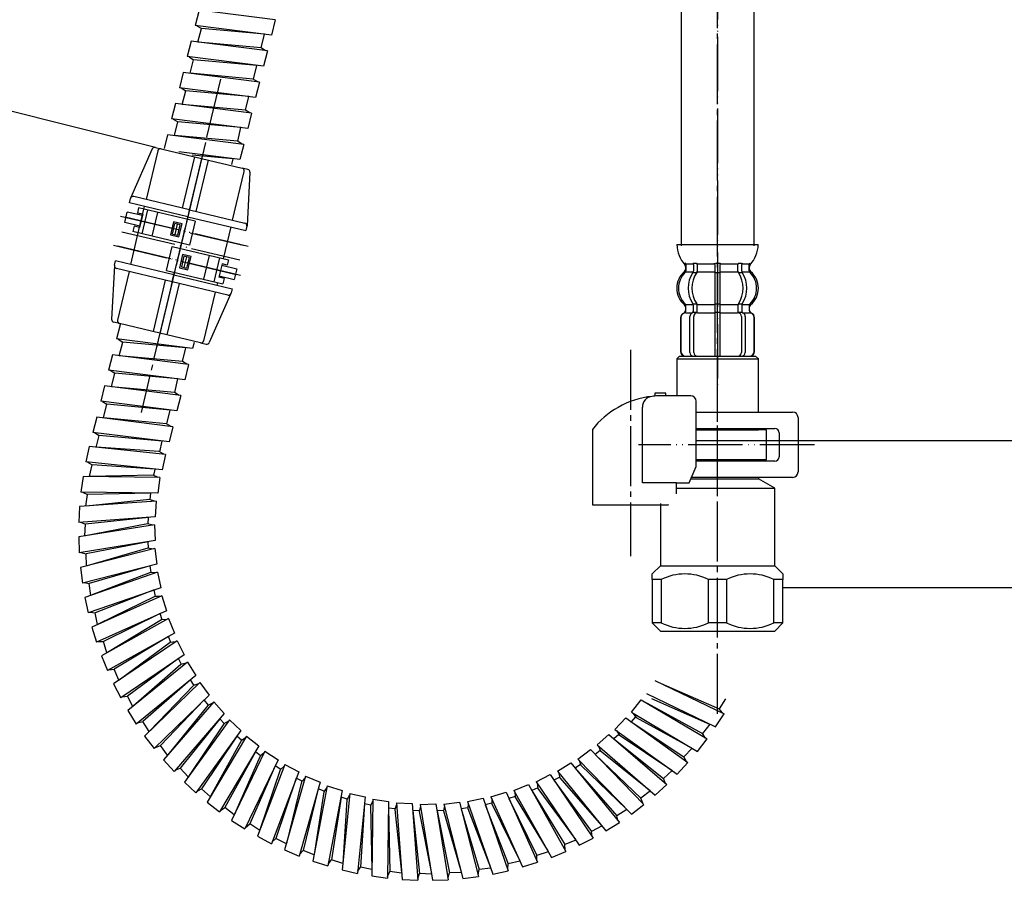
# Model space of a CAD drawing. Units: millimetres. Extents: x 0 to 1050, y 0 to 1485.
# Drawn here: x 662 to 843, y 325 to 483 of the extents above; entities that cross this region are included whole.
import ezdxf

# ---------------------------------------------------------------- set-up
doc = ezdxf.new("R2010")
doc.units = ezdxf.units.MM
doc.linetypes.add('DASH_CENTER', pattern=[14, 11, -1, 1, -1])
doc.linetypes.add('PHANTOM', pattern=[13, 10, -1, 0, -1, 0, -1])
doc.layers.add('1', color=7, linetype='Continuous')
doc.layers.add('OBJECT', color=7, linetype='Continuous')
doc.styles.add('CONVERTER_11', font='MS Mincho.ttf', dxfattribs={"width": 0.89})
doc.styles.add('CONVERTER_12', font='txt.shx', dxfattribs={"width": 0.9})
doc.dimstyles.new('ME10_DIM_10', dxfattribs={"dimtxt": 17.5, "dimasz": 17.5, "dimexe": 5, "dimexo": 0, "dimgap": 5, "dimtad": 1, "dimdsep": 46, "dimtxsty": 'CONVERTER_12', "dimsah": 1, "dimcen": 0.09, "dimclrd": 2, "dimclre": 2, "dimclrt": 7, "dimadec": 0, "dimazin": 0, "dimtfac": 1, "dimtdec": 4, "dimtix": 1, "dimtmove": 0, "dimatfit": 3, "dimfxl": 1, "dimtolj": 1, "dimtzin": 0, "dimarcsym": 0})
doc.dimstyles.new('ME10_DIM_11', dxfattribs={"dimtxt": 17.5, "dimasz": 17.5, "dimexe": 5, "dimexo": 0, "dimgap": 5, "dimtad": 1, "dimdsep": 46, "dimtxsty": 'CONVERTER_11', "dimsah": 1, "dimcen": 0.09, "dimclrd": 2, "dimclre": 2, "dimclrt": 7, "dimadec": 0, "dimazin": 0, "dimtfac": 1, "dimtdec": 4, "dimtix": 1, "dimtmove": 0, "dimatfit": 3, "dimfxl": 1, "dimtolj": 1, "dimtzin": 0, "dimarcsym": 0})
doc.dimstyles.new('ME10_DIM_12', dxfattribs={"dimtxt": 17.5, "dimasz": 17.5, "dimexe": 5, "dimexo": 0, "dimgap": 5, "dimtad": 1, "dimdsep": 46, "dimtxsty": 'CONVERTER_12', "dimsah": 1, "dimcen": 0.09, "dimclrd": 2, "dimclre": 2, "dimclrt": 7, "dimadec": 0, "dimazin": 0, "dimtfac": 1, "dimtdec": 4, "dimtix": 1, "dimtmove": 0, "dimatfit": 3, "dimfxl": 1, "dimtolj": 1, "dimtzin": 0, "dimarcsym": 0})
doc.dimstyles.new('ME10_DIM_24', dxfattribs={"dimtxt": 17.5, "dimasz": 17.5, "dimexe": 5, "dimexo": 0, "dimgap": 5, "dimtad": 1, "dimdsep": 46, "dimtxsty": 'CONVERTER_12', "dimsah": 1, "dimcen": 0.09, "dimclrd": 2, "dimclre": 2, "dimclrt": 7, "dimadec": 0, "dimazin": 0, "dimtfac": 1, "dimtdec": 4, "dimtix": 1, "dimtmove": 0, "dimatfit": 3, "dimfxl": 1, "dimtolj": 1, "dimtzin": 0, "dimarcsym": 0})

# ---------------------------------------------------------------- blocks, each defined once
blk = doc.blocks.new('*D2')
at = {"layer": '1', "color": 2, "linetype": 'Continuous'}
for p, q in [((921, 440.81), (921, 405.81)), ((799, 405.81), (926, 405.81)), ((921, 405.81), (921, 378.81)), ((802, 378.81), (926, 378.81)), ((921, 378.81), (921, 330.39))]:
    blk.add_line(p, q, dxfattribs=at)
at = {"layer": '1', "color": 2}
for points in [[(918.7, 423.31), (923.3, 423.31), (921, 405.81)], [(923.3, 361.31), (918.7, 361.31), (921, 378.81)]]:
    blk.add_solid(points, dxfattribs=at)
at = {"layer": '1', "color": 7, "insert": (916, 330.39), "char_height": 17.5, "attachment_point": 7, "rotation": 90, "line_spacing_factor": 0.60024, "style": 'CONVERTER_12'}
blk.add_mtext('27', dxfattribs=at)
blk = doc.blocks.new('*D3')
at = {"layer": '1', "color": 2, "linetype": 'Continuous'}
for p, q in [((806, 828.5), (926, 828.5)), ((921, 405.81), (921, 828.5)), ((799, 405.81), (926, 405.81))]:
    blk.add_line(p, q, dxfattribs=at)
at = {"layer": '1', "color": 2}
for points in [[(923.3, 811), (918.7, 811), (921, 828.5)], [(918.7, 423.31), (923.3, 423.31), (921, 405.81)]]:
    blk.add_solid(points, dxfattribs=at)
at = {"layer": '1', "color": 7, "insert": (916, 516.66), "char_height": 17.5, "attachment_point": 7, "rotation": 90, "line_spacing_factor": 0.454545, "style": 'CONVERTER_11'}
blk.add_mtext('フレキホース直管時453', dxfattribs=at)
blk = doc.blocks.new('*D4')
at = {"layer": '1', "color": 2, "linetype": 'Continuous'}
for p, q in [((806, 828.5), (966, 828.5)), ((961, 828.5), (961, 378.81)), ((802, 378.81), (966, 378.81))]:
    blk.add_line(p, q, dxfattribs=at)
at = {"layer": '1', "color": 2}
for points in [[(963.3, 811), (958.7, 811), (961, 828.5)], [(958.7, 396.31), (963.3, 396.31), (961, 378.81)]]:
    blk.add_solid(points, dxfattribs=at)
at = {"layer": '1', "color": 7, "insert": (956, 595.4), "char_height": 17.5, "attachment_point": 7, "rotation": 90, "line_spacing_factor": 0.60024, "style": 'CONVERTER_12'}
blk.add_mtext('480', dxfattribs=at)
blk = doc.blocks.new('*D16')
at = {"layer": '1', "color": 2, "linetype": 'Continuous'}
for p, q in [((704.27, 794.87), (587.2, 824.3)), ((592.05, 823.08), (585.81, 798.26)), ((767, 779.1), (746.55, 784.24)), ((578.85, 770.6), (569.96, 735.24)), ((562.21, 704.4), (511.74, 503.66)), ((686.7, 459.68), (506.89, 504.88))]:
    blk.add_line(p, q, dxfattribs=at)
at = {"layer": '1', "color": 2}
for points in [[(590.02, 805.55), (585.55, 806.67), (592.05, 823.08)], [(513.78, 521.2), (518.24, 520.07), (511.74, 503.66)]]:
    blk.add_solid(points, dxfattribs=at)
at = {"layer": '1', "color": 7, "insert": (538.2, 629.41), "char_height": 17.5, "attachment_point": 7, "rotation": 75.8879, "line_spacing_factor": 0.60024, "style": 'CONVERTER_12'}
blk.add_mtext('350', dxfattribs=at)

msp = doc.modelspace()

# ---------------------------------------------------------------- linework, layer by layer
at = {"color": 4, "linetype": 'PHANTOM'}
for p, q in [((703.733, 441.485), (680.28, 447.074)), ((680.28, 447.074), (703.733, 441.485)), ((702.353, 436.167), (679.006, 441.73)), ((679.006, 441.73), (702.46, 436.141))]:
    msp.add_line(p, q, dxfattribs=at)
at = {"color": 7, "linetype": 'Continuous'}
for p, q in [((681.074, 445.856), (681.538, 447.802)), ((684.31, 447.141), (681.538, 447.802)), ((684.368, 447.385), (683.396, 447.616)), ((693.987, 446.12), (683.627, 448.589)), ((685.232, 448.207), (684.189, 443.829)), ((686.135, 443.366), (687.178, 447.743)), ((683.847, 445.196), (681.074, 445.856)), ((683.789, 444.953), (682.816, 445.185)), ((693.987, 446.12), (692.944, 441.743)), ((692.944, 441.743), (682.584, 444.212)), ((688.752, 437.095), (689.796, 441.472)), ((689.796, 441.472), (700.155, 439.003)), ((696.605, 439.85), (695.562, 435.472)), ((697.507, 435.008), (698.55, 439.386)), ((698.893, 438.019), (701.665, 437.359)), ((785.554, 438.161), (785.554, 436.967)), ((786.261, 438.161), (786.261, 436.967)), ((789.5, 438.161), (789.5, 436.812)), ((789.6, 438.412), (790, 438.412)), ((790, 438.412), (790.4, 438.412)), ((790.5, 436.812), (790.5, 438.161)), ((793.739, 436.967), (793.739, 438.161)), ((794.446, 436.967), (794.446, 438.161)), ((688.752, 437.095), (699.112, 434.626)), ((698.429, 436.074), (701.202, 435.413)), ((701.665, 437.359), (701.202, 435.413)), ((785.608, 436.712), (786.122, 436.712)), ((789.5, 436.812), (789.5, 430.812)), ((789.6, 436.712), (790, 436.712)), ((790, 436.712), (790.4, 436.712)), ((790.5, 430.812), (790.5, 436.812)), ((793.878, 436.712), (794.392, 436.712)), ((784.171, 429.721), (784.171, 430.594)), ((785.554, 429.672), (785.554, 430.656)), ((785.608, 430.912), (786.122, 430.912)), ((786.261, 429.309), (786.261, 430.656)), ((789.5, 430.812), (789.5, 429.312)), ((789.6, 430.912), (790, 430.912)), ((790, 430.912), (790.4, 430.912)), ((790.5, 429.312), (790.5, 430.812)), ((793.739, 430.656), (793.739, 429.309)), ((793.878, 430.912), (794.392, 430.912)), ((794.446, 430.656), (794.446, 429.672)), ((795.829, 430.594), (795.829, 429.721)), ((785.608, 429.412), (786.166, 429.412)), ((789.5, 429.312), (789.5, 421.312)), ((789.6, 429.412), (790, 429.412)), ((790, 429.412), (790.4, 429.412)), ((790.5, 421.312), (790.5, 429.312)), ((793.834, 429.412), (794.392, 429.412)), ((783.2, 428.412), (783.2, 422.212)), ((783.268, 428.412), (783.268, 422.212)), ((784.915, 422.012), (784.915, 428.612)), ((785.622, 422.012), (785.622, 428.612)), ((794.378, 428.612), (794.378, 422.012)), ((795.085, 428.612), (795.085, 422.012)), ((796.732, 422.212), (796.732, 428.412)), ((796.8, 422.212), (796.8, 428.412)), ((783, 421.312), (782.5, 420.812)), ((782.5, 420.812), (797.5, 420.812)), ((782.5, 420.812), (782.5, 414.237)), ((797.5, 420.812), (797, 421.312)), ((797.5, 411.062), (797.5, 420.812)), ((767, 407.875), (767, 407.037)), ((786.063, 407.812), (797.5, 407.812)), ((797.5, 407.812), (797.5, 408.062)), ((799, 407.812), (797.5, 407.812)), ((799, 405.812), (799, 407.812)), ((786.063, 405.812), (795.6, 405.812)), ((795.6, 405.812), (796.75, 405.812)), ((796.75, 405.812), (799, 405.812)), ((799, 402.312), (799, 405.812)), ((797.5, 402.312), (799, 402.312)), ((784.777, 398.037), (786.063, 401.037))]:
    msp.add_line(p, q, dxfattribs=at)
for centre, radius, start, end in [((784.038, 438.312), 0.1, 22.07371, 90), ((783.668, 438.161), 0.5, 0, 22.07371), ((785.054, 438.161), 0.5, 17.496, 32.95136), ((785.054, 438.161), 0.5, 0, 17.496), ((785.761, 438.161), 0.5, 0, 32.95136), ((789, 438.161), 0.5, 17.496, 32.95136), ((789, 438.161), 0.5, 0, 17.496), ((791, 438.161), 0.5, 162.504, 180), ((791, 438.161), 0.5, 147.04864, 162.504), ((794.239, 438.161), 0.5, 147.04864, 180), ((794.946, 438.161), 0.5, 162.504, 180), ((794.946, 438.161), 0.5, 147.04864, 162.504), ((796.332, 438.161), 0.5, 157.92629, 180), ((795.962, 438.312), 0.1, 90, 157.92629), ((786.819, 433.813), 4.003, 134.42142, 225.64019), ((783.668, 437.029), 0.5, 314.42142, 0), ((789.775, 433.812), 5.179, 146.24565, 213.75435), ((790.482, 433.812), 5.179, 146.24565, 213.75435), ((785.054, 436.967), 0.5, 326.24565, 341.87726), ((785.054, 436.967), 0.5, 341.87726, 0), ((785.761, 436.967), 0.5, 326.24565, 0), ((794.239, 436.967), 0.5, 180, 213.75435), ((789.518, 433.812), 5.179, 326.24565, 33.75435), ((794.946, 436.967), 0.5, 180, 198.12274), ((794.946, 436.967), 0.5, 198.12274, 213.75435), ((790.225, 433.812), 5.179, 326.24565, 33.75435), ((796.332, 437.029), 0.5, 180, 225.57858), ((793.181, 433.813), 4.003, 314.35981, 45.57858), ((783.671, 430.594), 0.5, 0, 45.64019), ((785.054, 430.656), 0.5, 18.12274, 33.75435), ((785.054, 430.656), 0.5, 0, 18.12274), ((785.761, 430.656), 0.5, 0, 33.75435), ((794.239, 430.656), 0.5, 146.24565, 180), ((794.946, 430.656), 0.5, 161.87726, 180), ((794.946, 430.656), 0.5, 146.24565, 161.87726), ((796.329, 430.594), 0.5, 134.35981, 180), ((784.1, 428.412), 0.9, 110.92483, 180), ((784.168, 428.412), 0.9, 110.77332, 180), ((783.6, 429.719), 0.5, 290.92483, 0), ((783.671, 429.721), 0.5, 290.77332, 0), ((785.615, 428.612), 0.7, 117.90709, 180), ((785.054, 429.672), 0.5, 297.90709, 313.87128), ((785.054, 429.672), 0.5, 313.87128, 0), ((785.627, 429.23), 0.183, 95.87104, 120.99167), ((786.322, 428.612), 0.7, 95.05242, 180), ((786.143, 429.295), 0.119, 43.22666, 78.73002), ((786.322, 428.612), 0.7, 90, 95.05242), ((793.678, 428.612), 0.7, 84.94758, 90), ((793.678, 428.612), 0.7, 0, 84.94758), ((793.857, 429.295), 0.119, 101.26998, 136.77334), ((794.373, 429.23), 0.183, 59.00833, 84.12896), ((794.946, 429.672), 0.5, 180, 226.12872), ((794.946, 429.672), 0.5, 226.12872, 242.09291), ((794.385, 428.612), 0.7, 0, 62.09291), ((796.329, 429.721), 0.5, 180, 249.22668), ((796.4, 429.719), 0.5, 180, 249.07517), ((795.832, 428.412), 0.9, 0, 69.22668), ((795.9, 428.412), 0.9, 0, 69.07517), ((784.1, 422.212), 0.9, 180, 270), ((784.168, 422.212), 0.9, 180, 270), ((785.615, 422.012), 0.7, 180, 270), ((786.322, 422.012), 0.7, 180, 270), ((793.678, 422.012), 0.7, 270, 0), ((794.385, 422.012), 0.7, 270, 0), ((795.832, 422.212), 0.9, 270, 0), ((795.9, 422.212), 0.9, 270, 0), ((779.75, 397.764), 16.273, 96.29762, 119.55194), ((779.75, 397.764), 16.273, 94.40555, 96.29762), ((779.75, 397.764), 16.273, 90, 94.40555), ((785.063, 413.037), 1, 0, 90), ((779.75, 397.764), 16.273, 119.55194, 141.58396)]:
    msp.add_arc(centre, radius, start, end, dxfattribs=at)
at = {"layer": '1', "color": 2, "linetype": 'DASH_CENTER'}
for p, q in [((790, 355.612), (790, 781.1)), ((698.671, 472.246), (684.068, 410.969)), ((774, 422.462), (774, 384.561))]:
    msp.add_line(p, q, dxfattribs=at)
at = {"layer": '1', "color": 7, "linetype": 'Continuous'}
for p, q in [((783.3, 677.576), (783.3, 441.612)), ((796.7, 441.612), (796.7, 677.576)), ((686.695, 459.68), (687.752, 459.428)), ((686.124, 459.399), (682.16, 450.372)), ((687.15, 459.058), (685.017, 450.108)), ((687.752, 459.428), (695.194, 457.655)), ((691.681, 448.52), (693.929, 457.956)), ((695.194, 457.655), (692.945, 448.219)), ((694.21, 447.918), (696.459, 457.354)), ((695.194, 457.655), (702.636, 455.881)), ((700.873, 446.33), (703.006, 455.279)), ((703.689, 455.63), (702.636, 455.881)), ((704.072, 455.117), (703.543, 445.272)), ((683.627, 448.589), (683.396, 447.616)), ((692.945, 448.219), (692.528, 446.468)), ((682.816, 445.185), (682.584, 444.212)), ((690.059, 446.029), (689.479, 443.597)), ((689.829, 443.77), (690.293, 445.716)), ((691.615, 445.658), (690.059, 446.029)), ((691.266, 445.484), (690.293, 445.716)), ((690.316, 443.654), (690.779, 445.6)), ((690.802, 443.538), (691.266, 445.484)), ((691.036, 443.226), (691.615, 445.658)), ((689.479, 443.597), (691.036, 443.226)), ((689.829, 443.77), (690.802, 443.538)), ((691.485, 442.091), (691.255, 441.125)), ((782.516, 441.812), (790, 441.812)), ((790, 441.812), (797.484, 441.812)), ((691.704, 439.989), (691.124, 437.558)), ((691.938, 439.677), (691.474, 437.731)), ((693.26, 439.619), (691.704, 439.989)), ((692.91, 439.445), (691.938, 439.677)), ((679.197, 437.939), (678.663, 428.094)), ((692.424, 439.561), (691.96, 437.615)), ((692.91, 439.445), (692.447, 437.499)), ((692.681, 437.187), (693.26, 439.619)), ((698.951, 438.262), (698.371, 435.831)), ((699.924, 438.031), (698.951, 438.262)), ((700.155, 439.003), (699.924, 438.031)), ((784.168, 438.312), (784.915, 438.312)), ((784.168, 438.161), (784.168, 437.029)), ((784.915, 438.312), (785.53, 438.312)), ((785.608, 438.412), (786.122, 438.412)), ((786.261, 438.312), (789.477, 438.312)), ((790.523, 438.312), (793.739, 438.312)), ((793.878, 438.412), (794.392, 438.412)), ((794.47, 438.312), (795.085, 438.312)), ((795.085, 438.312), (795.832, 438.312)), ((795.832, 437.029), (795.832, 438.161)), ((681.866, 436.885), (679.734, 427.936)), ((691.124, 437.558), (692.681, 437.187)), ((691.474, 437.731), (692.447, 437.499)), ((784.1, 437.82), (784.1, 437.252)), ((784.168, 436.812), (785.529, 436.812)), ((786.261, 436.812), (789.5, 436.812)), ((790.5, 436.812), (793.739, 436.812)), ((794.471, 436.812), (795.832, 436.812)), ((795.9, 437.252), (795.9, 437.82)), ((688.53, 435.297), (686.281, 425.862)), ((689.794, 434.996), (687.546, 425.56)), ((691.059, 434.695), (688.81, 425.259)), ((699.344, 435.599), (698.371, 435.831)), ((699.344, 435.599), (699.112, 434.626)), ((695.59, 424.157), (697.722, 433.107)), ((700.582, 432.847), (696.614, 423.821)), ((784.171, 430.812), (785.529, 430.812)), ((786.261, 430.812), (789.5, 430.812)), ((790.5, 430.812), (793.739, 430.812)), ((794.471, 430.812), (795.829, 430.812)), ((784.1, 430.371), (784.1, 429.719)), ((784.1, 429.312), (784.171, 429.312)), ((784.168, 429.312), (785.4, 429.312)), ((786.322, 429.312), (789.5, 429.312)), ((790.5, 429.312), (793.678, 429.312)), ((794.6, 429.312), (795.832, 429.312)), ((795.829, 429.312), (795.9, 429.312)), ((795.9, 429.719), (795.9, 430.371)), ((680.104, 427.334), (679.047, 427.586)), ((687.546, 425.56), (680.104, 427.334)), ((694.987, 423.787), (687.546, 425.56)), ((694.987, 423.787), (696.041, 423.536)), ((783, 421.312), (797, 421.312)), ((784.1, 421.312), (784.335, 421.312)), ((784.335, 421.312), (785.615, 421.312)), ((785.615, 421.312), (794.385, 421.312)), ((786.332, 421.312), (787.219, 421.312)), ((794.385, 421.312), (795.665, 421.312)), ((795.665, 421.312), (795.9, 421.312)), ((778.5, 414.537), (778.5, 413.989)), ((780.5, 414.537), (778.5, 414.537)), ((780.5, 414.037), (780.5, 414.537)), ((780.5, 414.037), (779.75, 414.037)), ((785.063, 414.037), (780.5, 414.037)), ((786.063, 401.037), (786.063, 413.037)), ((776.184, 398.037), (776.184, 411.95)), ((786.063, 411.062), (803.8, 411.062)), ((804.8, 410.062), (804.8, 400.062)), ((786.063, 408.062), (800.5, 408.062)), ((801.3, 407.262), (801.3, 402.862)), ((767, 407.037), (767, 394.037)), ((786.063, 405.812), (799, 405.812)), ((786.063, 402.312), (797.5, 402.312)), ((800.5, 402.062), (786.063, 402.062)), ((797.5, 402.312), (797.5, 402.062)), ((782.465, 398.037), (776.184, 398.037)), ((782.465, 398.037), (784.777, 398.037)), ((782.465, 396.037), (782.465, 398.037)), ((785.024, 398.812), (797.5, 398.812)), ((803.8, 399.062), (785.065, 399.062)), ((797.5, 399.062), (797.5, 398.812)), ((800.5, 397.08), (797.5, 398.812)), ((782.465, 397.08), (800.5, 397.08)), ((800.5, 382.812), (800.5, 397.08)), ((767, 394.037), (781, 394.037)), ((779.5, 394.237), (779.5, 382.812)), ((781, 394.037), (781, 394.061)), ((778, 381.312), (779.5, 382.812)), ((779.5, 382.812), (790, 382.812)), ((790, 382.812), (800.5, 382.812)), ((800.5, 382.812), (802, 381.312)), ((778, 380.312), (778, 381.312)), ((778, 380.312), (778, 372.312)), ((779.67, 380.312), (778, 380.312)), ((779.67, 380.312), (779.67, 372.312)), ((790, 380.312), (788.33, 380.312)), ((788.33, 372.312), (788.33, 380.312)), ((791.67, 380.312), (790, 380.312)), ((791.67, 380.312), (791.67, 372.312)), ((800.33, 372.312), (800.33, 380.312)), ((802, 380.312), (800.33, 380.312)), ((802, 381.312), (802, 380.312)), ((802, 378.812), (802, 380.312)), ((802, 372.312), (802, 378.812)), ((779.67, 372.312), (778, 372.312)), ((778, 372.312), (779.5, 370.812)), ((790, 372.312), (788.33, 372.312)), ((791.67, 372.312), (790, 372.312)), ((802, 372.312), (800.33, 372.312)), ((800.5, 370.812), (802, 372.312)), ((779.5, 370.812), (790, 370.812)), ((790, 370.812), (800.5, 370.812))]:
    msp.add_line(p, q, dxfattribs=at)
at = {"layer": '1', "color": 4, "linetype": 'PHANTOM'}
for p, q in [((790, 506.399), (790, 415.612)), ((695.889, 460.573), (686.85, 422.642)), ((680.524, 444.192), (702.216, 439.023)), ((790, 396.062), (790, 414.062)), ((807.8, 405.062), (775.5, 405.062))]:
    msp.add_line(p, q, dxfattribs=at)
at = {"layer": '1', "color": 2, "linetype": 'Continuous'}
for p, q in [((694.73, 484.891), (694.019, 482.079)), ((708.724, 483.125), (694.73, 484.891)), ((708.724, 483.125), (708.013, 480.313)), ((708.013, 480.313), (694.019, 482.079)), ((694.33, 482.04), (695.166, 481.517)), ((694.533, 479.013), (695.166, 481.517)), ((706.764, 480.471), (695.166, 481.517)), ((706.165, 477.957), (706.764, 480.471)), ((693.284, 479.171), (692.573, 476.359)), ((707.278, 477.405), (693.284, 479.171)), ((706.129, 477.96), (694.533, 479.013)), ((706.967, 477.444), (706.129, 477.96)), ((706.567, 474.593), (692.573, 476.359)), ((692.883, 476.32), (693.72, 475.797)), ((707.278, 477.405), (706.567, 474.593)), ((693.087, 473.293), (693.72, 475.797)), ((705.317, 474.751), (693.72, 475.797)), ((704.718, 472.237), (705.317, 474.751)), ((691.837, 473.451), (691.126, 470.639)), ((705.831, 471.685), (691.837, 473.451)), ((704.682, 472.24), (693.087, 473.293)), ((705.52, 471.724), (704.682, 472.24)), ((705.12, 468.873), (691.126, 470.639)), ((691.437, 470.6), (692.273, 470.077)), ((705.831, 471.685), (705.12, 468.873)), ((691.64, 467.573), (692.273, 470.077)), ((703.871, 469.031), (692.273, 470.077)), ((703.272, 466.517), (703.871, 469.031)), ((690.391, 467.731), (689.679, 464.92)), ((704.385, 465.965), (690.391, 467.731)), ((703.236, 466.521), (691.64, 467.573)), ((704.074, 466.004), (703.236, 466.521)), ((704.385, 465.965), (703.674, 463.153)), ((703.674, 463.153), (689.679, 464.92)), ((689.99, 464.88), (690.827, 464.357)), ((690.193, 461.853), (690.827, 464.357)), ((702.424, 463.311), (690.827, 464.357)), ((701.825, 460.797), (702.424, 463.311)), ((688.944, 462.011), (688.308, 459.496)), ((702.938, 460.245), (688.944, 462.011)), ((701.789, 460.801), (690.193, 461.853)), ((702.627, 460.284), (701.789, 460.801)), ((702.938, 460.245), (702.227, 457.434)), ((702.227, 457.434), (691.035, 458.846)), ((700.978, 457.591), (693.452, 458.27)), ((700.726, 456.536), (700.978, 457.591)), ((680.218, 427.11), (679.553, 424.484)), ((680.264, 427.295), (680.218, 427.11)), ((693.548, 422.718), (679.553, 424.484)), ((679.864, 424.445), (680.701, 423.922)), ((680.067, 421.418), (680.701, 423.922)), ((692.298, 422.876), (680.701, 423.922)), ((693.838, 423.865), (693.548, 422.718)), ((678.818, 421.576), (678.107, 418.764)), ((692.812, 419.809), (678.818, 421.576)), ((691.699, 420.362), (692.298, 422.876)), ((691.663, 420.365), (680.067, 421.418)), ((692.501, 419.849), (691.663, 420.365)), ((692.812, 419.809), (692.101, 416.998)), ((692.101, 416.998), (678.107, 418.764)), ((678.418, 418.725), (679.254, 418.202)), ((678.621, 415.698), (679.254, 418.202)), ((690.851, 417.156), (679.254, 418.202)), ((690.252, 414.642), (690.851, 417.156)), ((677.371, 415.856), (676.66, 413.044)), ((691.365, 414.09), (677.371, 415.856)), ((690.217, 414.645), (678.621, 415.698)), ((691.055, 414.129), (690.217, 414.645)), ((690.654, 411.278), (676.66, 413.044)), ((676.971, 413.005), (677.807, 412.482)), ((691.365, 414.09), (690.654, 411.278)), ((677.174, 409.978), (677.807, 412.482)), ((689.405, 411.436), (677.807, 412.482)), ((688.806, 408.922), (689.405, 411.436)), ((675.925, 410.136), (675.214, 407.324)), ((689.919, 408.37), (675.925, 410.136)), ((688.77, 408.925), (677.174, 409.978)), ((689.608, 408.409), (688.77, 408.925)), ((689.208, 405.558), (675.214, 407.324)), ((675.524, 407.285), (676.361, 406.762)), ((689.919, 408.37), (689.208, 405.558)), ((675.803, 404.556), (676.361, 406.762)), ((687.958, 405.716), (676.361, 406.762)), ((687.491, 403.755), (687.958, 405.716)), ((674.553, 404.714), (673.906, 401.887)), ((688.584, 403.265), (674.553, 404.714)), ((687.423, 403.795), (675.806, 404.585)), ((688.272, 403.297), (687.423, 403.795)), ((687.937, 400.438), (673.906, 401.887)), ((674.218, 401.855), (675.066, 401.351)), ((688.584, 403.265), (687.937, 400.438)), ((674.579, 399.223), (675.066, 401.351)), ((686.684, 400.568), (675.066, 401.351)), ((686.433, 399.396), (686.684, 400.568)), ((673.421, 399.241), (673.023, 396.369)), ((687.525, 399.022), (673.421, 399.241)), ((686.322, 399.448), (674.68, 399.222)), ((687.211, 399.027), (686.322, 399.448)), ((687.525, 399.022), (687.126, 396.15)), ((687.126, 396.15), (673.023, 396.369)), ((673.336, 396.364), (674.225, 395.936)), ((686.839, 394.703), (672.77, 393.69)), ((673.925, 393.774), (674.225, 395.936)), ((685.604, 395.022), (674.027, 393.781)), ((685.867, 396.169), (674.225, 395.936)), ((686.527, 394.68), (685.604, 395.022)), ((685.719, 394.979), (685.867, 396.169)), ((686.839, 394.703), (686.693, 391.806)), ((672.77, 393.69), (672.625, 390.794)), ((686.693, 391.806), (672.625, 390.794)), ((672.937, 390.817), (673.86, 390.468)), ((685.437, 391.716), (673.86, 390.468)), ((685.393, 390.518), (685.437, 391.716)), ((686.533, 390.34), (672.607, 388.104)), ((673.75, 388.288), (673.86, 390.468)), ((685.275, 390.55), (673.85, 388.304)), ((686.224, 390.29), (685.275, 390.55)), ((686.533, 390.34), (686.641, 387.442)), ((672.607, 388.104), (672.714, 385.206)), ((686.641, 387.442), (672.714, 385.206)), ((685.397, 387.242), (673.973, 384.989)), ((685.458, 386.045), (685.397, 387.242)), ((686.609, 385.967), (672.931, 382.525)), ((685.337, 386.067), (674.152, 382.832)), ((686.306, 385.891), (685.337, 386.067)), ((686.609, 385.967), (686.969, 383.089)), ((673.023, 385.256), (673.973, 384.989)), ((674.054, 382.807), (673.973, 384.989)), ((672.931, 382.525), (673.29, 379.647)), ((686.969, 383.089), (673.29, 379.647)), ((685.748, 382.782), (674.563, 379.541)), ((685.913, 381.595), (685.748, 382.782)), ((687.066, 381.618), (673.74, 376.995)), ((685.79, 381.606), (674.93, 377.408)), ((686.77, 381.515), (685.79, 381.606)), ((687.066, 381.618), (687.676, 378.782)), ((673.594, 379.724), (674.563, 379.541)), ((687.676, 378.782), (674.35, 374.16)), ((674.834, 377.375), (674.563, 379.541)), ((686.486, 378.37), (675.627, 374.165)), ((686.754, 377.201), (686.486, 378.37)), ((673.74, 376.995), (674.35, 374.16)), ((687.901, 377.324), (675.029, 371.557)), ((686.631, 377.202), (676.178, 372.072)), ((687.615, 377.196), (686.631, 377.202)), ((687.901, 377.324), (688.756, 374.553)), ((688.756, 374.553), (675.883, 368.786)), ((674.646, 374.263), (675.627, 374.165)), ((676.086, 372.031), (675.627, 374.165)), ((689.107, 373.121), (676.787, 366.252)), ((687.606, 374.038), (677.156, 368.902)), ((687.853, 372.888), (677.887, 366.866)), ((687.975, 372.898), (687.606, 374.038)), ((688.834, 372.968), (687.853, 372.888)), ((689.107, 373.121), (690.2, 370.434)), ((675.029, 371.557), (675.883, 368.786)), ((690.2, 370.434), (677.88, 363.566)), ((689.1, 369.821), (679.138, 363.793)), ((689.567, 368.717), (689.1, 369.821)), ((676.169, 368.914), (677.156, 368.902)), ((677.799, 366.816), (677.156, 368.902)), ((690.676, 369.038), (679.002, 361.121)), ((689.446, 368.696), (680.044, 361.828)), ((690.416, 368.862), (689.446, 368.696)), ((690.676, 369.038), (691.999, 366.457)), ((676.787, 366.252), (677.88, 363.566)), ((691.999, 366.457), (680.325, 358.541)), ((690.957, 365.751), (681.558, 358.876)), ((691.518, 364.691), (690.957, 365.751)), ((678.154, 363.719), (679.138, 363.793)), ((679.96, 361.771), (679.138, 363.793)), ((692.594, 365.108), (681.656, 356.203)), ((691.399, 364.66), (682.632, 356.998)), ((692.351, 364.91), (691.399, 364.66)), ((692.594, 365.108), (694.137, 362.652)), ((694.137, 362.652), (683.199, 353.747)), ((693.161, 361.857), (684.398, 354.189)), ((693.813, 360.851), (693.161, 361.857)), ((679.002, 361.121), (680.325, 358.541)), ((694.848, 361.36), (684.728, 351.534)), ((693.697, 360.81), (685.632, 352.412)), ((694.624, 361.142), (693.697, 360.81)), ((694.848, 361.36), (696.6, 359.049)), ((778.497, 361.763), (791.203, 355.638)), ((779.632, 361.216), (790.294, 356.536)), ((680.584, 358.716), (681.558, 358.876)), ((682.554, 356.934), (681.558, 358.876)), ((696.6, 359.049), (686.48, 349.223)), ((776.929, 359.324), (789.635, 353.198)), ((777.841, 358.432), (788.5, 353.745)), ((791.475, 358.372), (790.294, 356.536)), ((695.696, 358.171), (687.635, 349.768)), ((697.421, 357.823), (688.196, 347.152)), ((696.322, 357.174), (689.02, 348.105)), ((696.433, 357.226), (695.696, 358.171)), ((697.216, 357.586), (696.322, 357.174)), ((697.421, 357.823), (699.367, 355.673)), ((774.184, 355.919), (775.96, 358.212)), ((775.96, 358.212), (788.082, 351.001)), ((777.042, 357.568), (787.255, 351.975)), ((790.921, 355.774), (790.294, 356.536)), ((681.656, 356.203), (683.199, 353.747)), ((699.367, 355.673), (690.143, 345.002)), ((698.544, 354.72), (691.247, 345.646)), ((699.36, 353.843), (698.544, 354.72)), ((771.153, 352.766), (773.122, 354.896)), ((773.122, 354.896), (784.569, 346.655)), ((774.945, 355.052), (774.144, 354.16)), ((774.184, 355.919), (786.307, 348.708)), ((774.454, 355.759), (775.016, 354.951)), ((775.016, 354.951), (785.225, 349.352)), ((789.635, 353.198), (791.203, 355.638)), ((683.442, 353.945), (684.398, 354.189)), ((685.559, 352.341), (684.398, 354.189)), ((700.292, 354.524), (692.034, 343.089)), ((699.254, 353.782), (692.771, 344.11)), ((700.109, 354.27), (699.254, 353.782)), ((700.292, 354.524), (702.418, 352.552)), ((774.144, 354.16), (783.83, 347.697)), ((788.592, 353.701), (787.255, 351.975)), ((684.728, 351.534), (686.48, 349.223)), ((702.418, 352.552), (694.16, 341.117)), ((701.681, 351.531), (695.204, 341.855)), ((703.44, 351.488), (696.211, 339.376)), ((702.571, 350.728), (701.681, 351.531)), ((703.279, 351.219), (702.47, 350.658)), ((703.44, 351.488), (705.73, 349.709)), ((767.859, 349.89), (770.005, 351.84)), ((770.005, 351.84), (780.69, 342.632)), ((771.836, 351.836), (770.959, 351.018)), ((770.959, 351.018), (780.045, 343.735)), ((771.153, 352.766), (782.601, 344.526)), ((771.407, 352.583), (771.897, 351.729)), ((771.897, 351.729), (781.579, 345.261)), ((786.307, 348.708), (788.082, 351.001)), ((787.813, 351.162), (787.255, 351.975)), ((686.705, 349.441), (687.635, 349.768)), ((688.954, 348.028), (687.635, 349.768)), ((702.47, 350.658), (696.856, 340.458)), ((705.73, 349.709), (698.501, 337.598)), ((767.859, 349.89), (778.543, 340.682)), ((768.096, 349.686), (768.509, 348.792)), ((785.312, 349.3), (783.83, 347.697)), ((705.085, 348.628), (699.476, 338.423)), ((706.841, 348.738), (700.696, 336.042)), ((705.947, 347.827), (701.245, 337.176)), ((706.042, 347.906), (705.085, 348.628)), ((706.704, 348.456), (705.947, 347.827)), ((706.841, 348.738), (709.278, 347.166)), ((764.325, 347.312), (766.634, 349.067)), ((766.634, 349.067), (776.475, 338.962)), ((768.457, 348.904), (767.513, 348.165)), ((767.513, 348.165), (775.929, 340.117)), ((768.509, 348.792), (777.589, 341.504)), ((784.315, 346.838), (783.83, 347.697)), ((688.196, 347.152), (690.143, 345.002)), ((690.348, 345.239), (691.247, 345.646)), ((692.712, 344.028), (691.247, 345.646)), ((709.278, 347.166), (703.133, 334.47)), ((708.729, 346.033), (704.032, 335.377)), ((710.469, 346.296), (705.455, 333.112)), ((709.745, 345.397), (708.729, 346.033)), ((710.357, 346.003), (709.658, 345.31)), ((710.469, 346.296), (713.033, 344.942)), ((760.581, 345.053), (763.034, 346.6)), ((763.034, 346.6), (771.956, 335.674)), ((764.836, 346.277), (763.831, 345.624)), ((763.831, 345.624), (771.512, 336.873)), ((764.325, 347.312), (774.166, 337.207)), ((764.544, 347.088), (764.877, 346.162)), ((764.877, 346.162), (773.288, 338.11)), ((782.601, 344.526), (784.569, 346.655)), ((709.658, 345.31), (705.902, 334.289)), ((713.033, 344.942), (708.02, 331.758)), ((712.586, 343.765), (708.836, 332.741)), ((714.296, 344.179), (710.451, 330.608)), ((713.654, 343.22), (712.586, 343.765)), ((714.21, 343.877), (713.574, 343.126)), ((714.296, 344.179), (716.969, 343.054)), ((756.654, 343.128), (759.232, 344.455)), ((759.232, 344.455), (767.167, 332.793)), ((760.999, 343.977), (759.941, 343.414)), ((760.581, 345.053), (769.503, 334.128)), ((760.779, 344.81), (761.03, 343.858)), ((761.03, 343.858), (768.706, 335.103)), ((781.661, 345.202), (780.045, 343.735)), ((692.034, 343.089), (694.16, 341.117)), ((713.574, 343.126), (710.794, 331.819)), ((716.969, 343.054), (713.124, 329.483)), ((718.293, 342.404), (715.647, 328.549)), ((718.234, 342.096), (717.666, 341.293)), ((718.293, 342.404), (721.054, 341.517)), ((752.573, 341.554), (755.258, 342.651)), ((755.258, 342.651), (762.145, 330.341)), ((756.976, 342.02), (755.873, 341.552)), ((756.654, 343.128), (764.588, 331.466)), ((756.83, 342.869), (756.997, 341.899)), ((759.941, 343.414), (766.83, 334.026)), ((778.543, 340.682), (780.69, 342.632)), ((780.453, 342.836), (780.045, 343.735)), ((694.344, 341.371), (695.204, 341.855)), ((696.804, 340.37), (695.204, 341.855)), ((716.626, 341.843), (713.852, 330.533)), ((717.666, 341.293), (715.883, 329.786)), ((717.737, 341.393), (716.626, 341.843)), ((721.054, 341.517), (718.408, 327.662)), ((720.818, 340.28), (719.041, 328.772)), ((721.964, 339.929), (720.818, 340.28)), ((722.43, 340.985), (721.002, 326.952)), ((722.398, 340.673), (721.902, 339.823)), ((722.43, 340.985), (725.257, 340.342)), ((725.257, 340.342), (723.83, 326.309)), ((748.371, 340.341), (751.141, 341.2)), ((748.371, 340.341), (754.158, 327.478)), ((751.141, 341.2), (756.928, 328.336)), ((752.798, 340.422), (751.658, 340.051)), ((752.573, 341.554), (759.46, 329.244)), ((752.726, 341.28), (752.808, 340.299)), ((752.808, 340.299), (758.846, 330.343)), ((755.873, 341.552), (761.916, 331.598)), ((756.997, 341.899), (763.88, 332.508)), ((777.666, 341.438), (775.929, 340.117)), ((696.211, 339.376), (698.501, 337.598)), ((698.662, 337.867), (699.476, 338.423)), ((701.2, 337.084), (699.476, 338.423)), ((721.902, 339.823), (721.13, 328.205)), ((725.13, 339.089), (724.365, 327.469)), ((726.303, 338.839), (725.13, 339.089)), ((726.67, 339.618), (726.25, 338.728)), ((726.25, 338.728), (726.494, 327.087)), ((726.674, 339.932), (726.477, 325.828)), ((726.674, 339.932), (729.548, 339.538)), ((729.548, 339.538), (729.35, 325.434)), ((731.018, 338.94), (730.677, 338.017)), ((730.995, 339.253), (733.891, 339.111)), ((730.995, 339.253), (732.028, 325.186)), ((733.891, 339.111), (734.925, 325.044)), ((735.408, 338.644), (735.15, 337.695)), ((735.358, 338.954), (738.256, 339.065)), ((735.358, 338.954), (737.615, 325.03)), ((738.256, 339.065), (740.513, 325.142)), ((739.808, 338.732), (739.633, 337.764)), ((739.731, 339.036), (742.608, 339.4)), ((739.731, 339.036), (743.194, 325.363)), ((742.608, 339.4), (746.071, 325.727)), ((744.104, 338.346), (742.917, 338.179)), ((744.08, 339.5), (746.914, 340.114)), ((744.08, 339.5), (748.722, 326.181)), ((744.183, 339.204), (744.093, 338.224)), ((746.914, 340.114), (751.557, 326.794)), ((748.497, 339.194), (747.329, 338.924)), ((747.329, 338.924), (751.55, 328.072)), ((748.5, 340.055), (748.496, 339.071)), ((748.496, 339.071), (753.642, 328.626)), ((751.658, 340.051), (756.81, 329.608)), ((774.166, 337.207), (776.475, 338.962)), ((776.256, 339.187), (775.929, 340.117)), ((730.72, 338.132), (729.53, 338.279)), ((729.53, 338.279), (729.781, 326.637)), ((730.677, 338.017), (731.936, 326.442)), ((735.182, 337.813), (733.984, 337.855)), ((733.984, 337.855), (735.25, 326.28)), ((735.15, 337.695), (737.413, 326.273)), ((739.655, 337.885), (738.458, 337.822)), ((738.458, 337.822), (740.728, 326.401)), ((739.633, 337.764), (742.885, 326.584)), ((742.917, 338.179), (746.176, 327)), ((744.093, 338.224), (748.308, 327.37)), ((773.358, 338.037), (771.512, 336.873)), ((771.758, 335.917), (771.512, 336.873)), ((700.696, 336.042), (703.133, 334.47)), ((703.269, 334.752), (704.032, 335.377)), ((705.866, 334.194), (704.032, 335.377)), ((768.77, 335.024), (766.83, 334.026)), ((769.503, 334.128), (771.956, 335.674)), ((705.455, 333.112), (708.02, 331.758)), ((766.991, 333.052), (766.83, 334.026)), ((708.131, 332.051), (708.836, 332.741)), ((710.767, 331.722), (708.836, 332.741)), ((763.937, 332.424), (761.916, 331.598)), ((761.992, 330.615), (761.916, 331.598)), ((764.588, 331.466), (767.167, 332.793)), ((710.451, 330.608), (713.124, 329.483)), ((713.21, 329.785), (713.852, 330.533)), ((715.864, 329.687), (713.852, 330.533)), ((756.8, 328.622), (756.81, 329.608)), ((758.895, 330.255), (756.81, 329.608)), ((759.46, 329.244), (762.145, 330.341)), ((715.647, 328.549), (718.408, 327.662)), ((718.467, 327.97), (719.041, 328.772)), ((721.12, 328.104), (719.041, 328.772)), ((723.862, 326.621), (724.365, 327.469)), ((726.493, 326.986), (724.365, 327.469)), ((751.453, 327.09), (751.55, 328.072)), ((753.683, 328.534), (751.55, 328.072)), ((754.158, 327.478), (756.928, 328.336)), ((721.002, 326.952), (723.83, 326.309)), ((726.477, 325.828), (729.35, 325.434)), ((729.354, 325.747), (729.781, 326.637)), ((731.944, 326.34), (729.781, 326.637)), ((734.902, 325.356), (735.25, 326.28)), ((737.43, 326.173), (735.25, 326.28)), ((740.463, 325.451), (740.728, 326.401)), ((742.909, 326.485), (740.728, 326.401)), ((743.194, 325.363), (746.071, 325.727)), ((745.994, 326.03), (746.176, 327)), ((748.341, 327.274), (746.176, 327)), ((748.722, 326.181), (751.557, 326.794)), ((732.028, 325.186), (734.925, 325.044)), ((737.615, 325.03), (740.513, 325.142))]:
    msp.add_line(p, q, dxfattribs=at)
at = {"layer": '1', "color": 7, "linetype": 'Continuous'}
for centre, radius, start, end in [((686.579, 459.194), 0.5, 76.59602, 155.7463), ((687.637, 458.942), 0.5, 76.59602, 166.59602), ((702.52, 455.395), 0.5, 346.59602, 76.59602), ((703.573, 455.144), 0.5, 356.92091, 76.59602), ((682.616, 450.167), 0.5, 76.59602, 166.59602), ((703.043, 445.299), 0.5, 346.59602, 76.59602), ((788.411, 442.035), 5.899, 182.16711, 221.68307), ((791.589, 442.035), 5.899, 318.31693, 357.83289), ((679.696, 437.917), 0.5, 177.44575, 256.59602), ((679.696, 437.917), 0.5, 166.59602, 177.44575), ((783.6, 437.82), 0.5, 0, 35.73929), ((796.4, 437.82), 0.5, 144.26071, 180), ((786.499, 433.812), 3.999, 130.12864, 180), ((783.6, 437.252), 0.5, 310.12864, 0), ((796.4, 437.252), 0.5, 180, 229.87136), ((793.501, 433.812), 3.999, 0, 49.87136), ((700.124, 433.048), 0.5, 256.59602, 336.27114), ((700.124, 433.048), 0.5, 336.27114, 346.59602), ((786.499, 433.812), 3.999, 180, 229.87136), ((793.501, 433.812), 3.999, 310.12864, 0), ((783.6, 430.371), 0.5, 0, 49.87136), ((796.4, 430.371), 0.5, 130.12864, 180), ((679.163, 428.072), 0.5, 177.44575, 256.59602), ((680.22, 427.82), 0.5, 166.59602, 256.59602), ((695.103, 424.273), 0.5, 256.59602, 346.59602), ((696.157, 424.022), 0.5, 256.59602, 336.27114), ((778.184, 411.95), 2, 96.29762, 180), ((803.8, 410.062), 1, 0, 90), ((800.5, 407.262), 0.8, 0, 90), ((800.5, 402.862), 0.8, 270, 0), ((803.8, 400.062), 1, 270, 0), ((784, 371.437), 9.875, 63.99218, 116.00782), ((796, 371.437), 9.875, 63.99218, 116.00782), ((784, 381.187), 9.875, 243.99218, 296.00782), ((796, 381.187), 9.875, 243.99218, 296.00782)]:
    msp.add_arc(centre, radius, start, end, dxfattribs=at)
at = {"layer": 'OBJECT', "color": 7, "linetype": 'Continuous'}
for p, q in [((695.194, 457.655), (692.528, 446.468)), ((695.194, 457.655), (692.945, 448.219)), ((692.945, 448.219), (682.731, 450.653)), ((681.944, 449.504), (682.129, 450.283)), ((692.644, 446.955), (681.944, 449.504)), ((684.6, 448.357), (684.716, 448.844)), ((683.557, 443.98), (684.6, 448.357)), ((684.368, 447.385), (683.789, 444.953)), ((692.945, 448.219), (692.528, 446.468)), ((692.945, 448.219), (692.528, 446.468)), ((692.644, 446.955), (703.344, 444.405)), ((692.945, 448.219), (703.159, 445.785)), ((703.53, 445.183), (703.344, 444.405)), ((682.168, 438.15), (683.557, 443.98)), ((700.572, 445.065), (699.183, 439.235)), ((691.485, 442.091), (691.255, 441.125)), ((691.485, 442.091), (691.255, 441.125)), ((679.21, 438.032), (679.395, 438.811)), ((690.096, 436.261), (679.395, 438.811)), ((698.951, 438.262), (698.371, 435.831)), ((689.794, 434.996), (679.58, 437.43)), ((690.212, 436.747), (687.546, 425.56)), ((689.794, 434.996), (690.212, 436.747)), ((690.096, 436.261), (700.796, 433.711)), ((700.008, 432.562), (689.794, 434.996)), ((698.14, 434.858), (698.024, 434.371)), ((700.796, 433.711), (700.611, 432.932))]:
    msp.add_line(p, q, dxfattribs=at)

# ---------------------------------------------------------------- dimensions: what is measured, and where the dimension line sits
at = {"layer": '1'}
for base, p1, p2, text, dimstyle, picture, middle in [((921, 405.812), (806, 828.5), (799, 405.812), 'フレキホース直管時453', 'ME10_DIM_11', '*D3', (907.25, 616.406)), ((961, 828.5), (802, 378.812), (806, 828.5), '480', 'ME10_DIM_12', '*D4', (947.25, 616.4))]:
    dim = msp.add_linear_dim(base=base, p1=p1, p2=p2, angle=90, text=text, dimstyle=dimstyle, dxfattribs=at)
    dim.commit()
    dim.dimension.update_dxf_attribs({"geometry": picture, "text_midpoint": middle, "text_rotation": 90})
dim = msp.add_aligned_dim(p1=(686.695, 459.68), p2=(767, 779.1), distance=180.396, text='350', dimstyle='ME10_DIM_24', dxfattribs=at)
dim.commit()
dim.dimension.update_dxf_attribs({"geometry": '*D16', "text_midpoint": (534.834, 651.905), "text_rotation": 75.88785})
dim = msp.add_linear_dim(base=(921, 405.812), p1=(802, 378.812), p2=(799, 405.812), angle=90, dimstyle='ME10_DIM_10', dxfattribs=at)
dim.commit()
dim.dimension.update_dxf_attribs({"geometry": '*D2', "text_midpoint": (907.25, 343.52), "text_rotation": 90})

doc.saveas('drawing.dxf')
